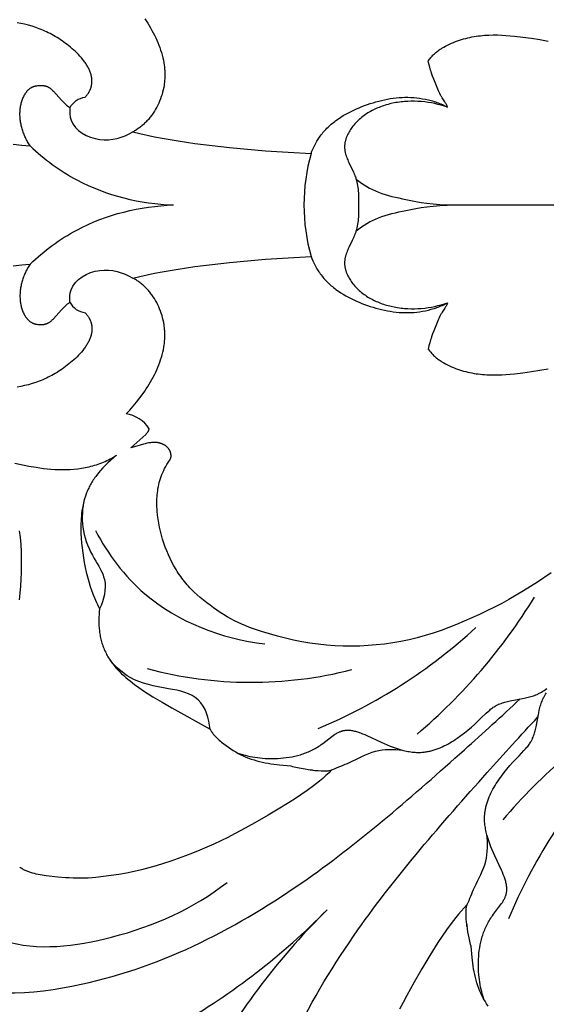
# Model space of a CAD drawing. Units: millimetres. Extents: x -650 to 691, y -775 to 851.
# Drawn here: x -59 to -11, y 427 to 516 of the extents above; entities that cross this region are included whole.
import ezdxf

# ---------------------------------------------------------------- set-up
doc = ezdxf.new("R2010")
doc.units = ezdxf.units.MM
doc.header["$MEASUREMENT"] = 0
doc.layers.add('Кривые$DWG', color=7, linetype='Continuous')
doc.styles.add('Arial', font='arial.ttf')
doc.dimstyles.new('Default', dxfattribs={"dimscale": 20, "dimtxt": 1, "dimasz": 1, "dimexe": 0.5, "dimexo": 0.5, "dimgap": 0.25, "dimtad": 1, "dimtoh": 1, "dimdec": 0, "dimzin": 1, "dimdsep": 46, "dimtxsty": 'Arial', "dimcen": 0.5, "dimadec": 0, "dimazin": 0, "dimtfac": 1, "dimtdec": 4, "dimtix": 1, "dimtmove": 1, "dimatfit": 3, "dimfxl": 1, "dimtolj": 1, "dimtzin": 1, "dimarcsym": 0})

# ---------------------------------------------------------------- blocks, each defined once
blk = doc.blocks.new('*D5')
at = {"layer": 'Defpoints', "color": 0, "transparency": 16777216}
for p in [(235.098, 750.43), (-169.902, 499.372), (235.098, 499.372)]:
    blk.add_point(p, dxfattribs=at)
at = {"layer": 'Кривые$DWG', "color": 0, "lineweight": -2, "transparency": 16777216}
for p, q in [((-169.902, 509.372), (-169.902, 760.43)), ((235.098, 509.372), (235.098, 760.43)), ((-149.902, 750.43), (215.098, 750.43))]:
    blk.add_line(p, q, dxfattribs=at)
at = {"layer": 'Кривые$DWG', "color": 0, "transparency": 16777216}
for points in [[(-149.902, 753.763), (-149.902, 747.097), (-169.902, 750.43)], [(215.098, 747.097), (215.098, 753.763), (235.098, 750.43)]]:
    blk.add_solid(points, dxfattribs=at)
at = {"layer": 'Кривые$DWG', "color": 0, "transparency": 16777216, "insert": (32.598, 765.64), "char_height": 20, "attachment_point": 5, "style": 'Arial'}
blk.add_mtext('\\A1;405', dxfattribs=at)
blk = doc.blocks.new('*D6')
at = {"layer": 'Defpoints', "color": 0, "transparency": 16777216}
for p in [(32.598, 701.872), (-207.492, 296.872), (32.598, 296.872)]:
    blk.add_point(p, dxfattribs=at)
at = {"layer": 'Кривые$DWG', "color": 0, "lineweight": -2, "transparency": 16777216}
for p, q in [((22.598, 701.872), (-217.492, 701.872)), ((-207.492, 681.872), (-207.492, 316.872)), ((22.598, 296.872), (-217.492, 296.872))]:
    blk.add_line(p, q, dxfattribs=at)
at = {"layer": 'Кривые$DWG', "color": 0, "transparency": 16777216}
for points in [[(-204.158, 681.872), (-210.825, 681.872), (-207.492, 701.872)], [(-210.825, 316.872), (-204.158, 316.872), (-207.492, 296.872)]]:
    blk.add_solid(points, dxfattribs=at)
at = {"layer": 'Кривые$DWG', "color": 0, "transparency": 16777216, "insert": (-222.702, 499.372), "char_height": 20, "attachment_point": 5, "rotation": 90, "style": 'Arial'}
blk.add_mtext('\\A1;405', dxfattribs=at)

msp = doc.modelspace()

# ---------------------------------------------------------------- linework, layer by layer
at = {"layer": 'Кривые$DWG'}
msp.add_line((-19.472, 499.372), (2.513, 499.372), dxfattribs=at)
for points in [[(-59.39, 504.853), (-58.628, 504.767), (-58.246, 504.733), (-57.863, 504.707), (-57.923, 504.798), (-57.982, 504.89), (-58.038, 504.983), (-58.093, 505.077), (-58.146, 505.172), (-58.196, 505.267), (-58.245, 505.363), (-58.292, 505.46), (-58.337, 505.557), (-58.38, 505.655), (-58.42, 505.754), (-58.459, 505.853), (-58.496, 505.952), (-58.53, 506.052), (-58.562, 506.153), (-58.593, 506.254), (-58.621, 506.355), (-58.647, 506.456), (-58.671, 506.558), (-58.692, 506.659), (-58.712, 506.761), (-58.729, 506.863), (-58.744, 506.966), (-58.756, 507.068), (-58.767, 507.17), (-58.775, 507.272), (-58.781, 507.374), (-58.784, 507.476), (-58.785, 507.578), (-58.784, 507.679), (-58.78, 507.78), (-58.774, 507.881), (-58.766, 507.982), (-58.755, 508.082), (-58.742, 508.182), (-58.726, 508.28), (-58.708, 508.378), (-58.688, 508.475), (-58.665, 508.57), (-58.64, 508.664), (-58.612, 508.757), (-58.582, 508.848), (-58.55, 508.937), (-58.515, 509.024), (-58.478, 509.109), (-58.439, 509.192), (-58.418, 509.233), (-58.397, 509.273), (-58.376, 509.312), (-58.353, 509.35), (-58.33, 509.388), (-58.307, 509.426), (-58.283, 509.462), (-58.258, 509.498), (-58.233, 509.533), (-58.207, 509.567), (-58.181, 509.601), (-58.154, 509.633), (-58.126, 509.665), (-58.098, 509.696), (-58.069, 509.726), (-58.04, 509.756), (-58.01, 509.784), (-57.979, 509.812), (-57.948, 509.838), (-57.917, 509.864), (-57.885, 509.888), (-57.852, 509.912), (-57.818, 509.935), (-57.784, 509.956), (-57.75, 509.977), (-57.715, 509.996), (-57.679, 510.015), (-57.643, 510.032), (-57.606, 510.048), (-57.569, 510.063), (-57.531, 510.077), (-57.492, 510.09), (-57.453, 510.102), (-57.414, 510.112), (-57.373, 510.121), (-57.333, 510.129), (-57.252, 510.142), (-57.174, 510.153), (-57.099, 510.161), (-57.027, 510.166), (-56.957, 510.17), (-56.89, 510.171), (-56.857, 510.17), (-56.825, 510.169), (-56.793, 510.168), (-56.762, 510.166), (-56.732, 510.163), (-56.702, 510.16), (-56.672, 510.157), (-56.643, 510.152), (-56.615, 510.148), (-56.587, 510.142), (-56.559, 510.137), (-56.532, 510.131), (-56.506, 510.124), (-56.479, 510.117), (-56.454, 510.109), (-56.428, 510.101), (-56.403, 510.093), (-56.379, 510.084), (-56.355, 510.074), (-56.331, 510.064), (-56.307, 510.054), (-56.284, 510.043), (-56.261, 510.032), (-56.239, 510.021), (-56.217, 510.009), (-56.195, 509.996), (-56.173, 509.984), (-56.151, 509.971), (-56.109, 509.943), (-56.068, 509.914), (-56.028, 509.884), (-55.988, 509.853), (-55.949, 509.82), (-55.91, 509.786), (-55.872, 509.751), (-55.834, 509.715), (-55.758, 509.639), (-55.039, 508.846), (-54.862, 508.662), (-54.77, 508.571), (-54.676, 508.483), (-54.579, 508.396), (-54.48, 508.312), (-54.378, 508.23), (-54.326, 508.191), (-54.274, 508.153, -0.254219), (-52.895, 509.097), (-52.828, 509.174), (-52.796, 509.212), (-52.766, 509.25), (-52.736, 509.288), (-52.707, 509.327), (-52.679, 509.365), (-52.653, 509.404), (-52.627, 509.443), (-52.602, 509.482), (-52.579, 509.52), (-52.556, 509.559), (-52.534, 509.598), (-52.514, 509.637), (-52.494, 509.676), (-52.475, 509.716), (-52.457, 509.755), (-52.441, 509.794), (-52.425, 509.833), (-52.409, 509.873), (-52.395, 509.912), (-52.382, 509.952), (-52.37, 509.991), (-52.358, 510.031), (-52.348, 510.07), (-52.338, 510.11), (-52.329, 510.149), (-52.322, 510.189), (-52.314, 510.229), (-52.308, 510.268), (-52.303, 510.308), (-52.298, 510.348), (-52.295, 510.388), (-52.292, 510.427), (-52.289, 510.467), (-52.288, 510.507), (-52.288, 510.547), (-52.288, 510.586), (-52.289, 510.626), (-52.291, 510.666), (-52.293, 510.706), (-52.297, 510.745), (-52.301, 510.785), (-52.305, 510.825), (-52.311, 510.865), (-52.317, 510.904), (-52.332, 510.984), (-52.349, 511.063), (-52.369, 511.142), (-52.392, 511.221), (-52.417, 511.3), (-52.445, 511.378), (-52.475, 511.456), (-52.508, 511.535), (-52.543, 511.612), (-52.58, 511.69), (-52.619, 511.767), (-52.661, 511.844), (-52.705, 511.921), (-52.75, 511.997), (-52.798, 512.073), (-52.847, 512.149), (-52.899, 512.224), (-52.952, 512.299), (-53.006, 512.373), (-53.121, 512.52), (-53.241, 512.665), (-53.367, 512.808), (-53.498, 512.948), (-53.633, 513.086), (-53.772, 513.221), (-53.915, 513.354), (-54.061, 513.483), (-54.209, 513.609), (-54.359, 513.731), (-54.51, 513.85), (-54.662, 513.966), (-54.816, 514.078), (-54.97, 514.186), (-55.124, 514.29), (-55.28, 514.391), (-55.437, 514.489), (-55.594, 514.583), (-55.752, 514.673), (-55.911, 514.761), (-56.07, 514.845), (-56.23, 514.925), (-56.391, 515.002), (-56.552, 515.076), (-56.715, 515.147), (-56.877, 515.215), (-57.04, 515.279), (-57.204, 515.341), (-57.368, 515.399), (-57.698, 515.507), (-58.03, 515.603), (-58.364, 515.687), (-58.698, 515.761), (-59.035, 515.823)], [(-10.813, 466.152), (-12.062, 465.319), (-12.693, 464.914), (-13.33, 464.518), (-13.975, 464.134), (-14.626, 463.761), (-15.284, 463.401), (-15.949, 463.053), (-16.62, 462.717), (-17.297, 462.393), (-17.981, 462.081), (-18.669, 461.781), (-19.362, 461.493), (-20.06, 461.219), (-20.764, 460.961), (-21.474, 460.72), (-22.191, 460.499), (-22.915, 460.298), (-23.644, 460.119), (-24.379, 459.964), (-25.119, 459.832), (-25.862, 459.725), (-26.608, 459.642), (-27.357, 459.583), (-28.107, 459.548), (-28.857, 459.536), (-29.608, 459.547), (-30.359, 459.579), (-31.108, 459.632), (-31.856, 459.707), (-32.6, 459.806), (-32.971, 459.866), (-33.34, 459.932), (-34.074, 460.084), (-34.804, 460.258), (-35.53, 460.451), (-36.253, 460.656), (-36.975, 460.871), (-37.69, 461.105), (-38.044, 461.231), (-38.394, 461.365), (-38.74, 461.508), (-39.081, 461.662), (-39.416, 461.827), (-39.747, 462.003), (-40.072, 462.189), (-40.392, 462.383), (-40.708, 462.586), (-41.018, 462.795), (-41.324, 463.011), (-41.625, 463.232), (-41.922, 463.457), (-42.213, 463.688), (-42.499, 463.925), (-42.778, 464.169), (-43.05, 464.42), (-43.313, 464.68), (-43.442, 464.814), (-43.568, 464.95), (-43.692, 465.088), (-43.813, 465.229), (-43.932, 465.373), (-44.048, 465.52), (-44.162, 465.669), (-44.272, 465.82), (-44.381, 465.974), (-44.486, 466.13), (-44.589, 466.288), (-44.689, 466.448), (-44.881, 466.774), (-45.061, 467.106), (-45.23, 467.444), (-45.388, 467.787), (-45.534, 468.133), (-45.668, 468.483), (-45.791, 468.837), (-45.903, 469.193), (-46.004, 469.552), (-46.095, 469.912), (-46.175, 470.275), (-46.245, 470.639), (-46.306, 471.005), (-46.355, 471.371), (-46.392, 471.738), (-46.406, 471.922), (-46.416, 472.105), (-46.422, 472.289), (-46.425, 472.473), (-46.424, 472.656), (-46.418, 472.84), (-46.408, 473.023), (-46.394, 473.206), (-46.375, 473.389), (-46.351, 473.572), (-46.322, 473.754), (-46.289, 473.937), (-46.249, 474.119), (-46.205, 474.301), (-46.155, 474.483), (-46.098, 474.665), (-46.036, 474.847), (-45.967, 475.029), (-45.892, 475.211), (-45.81, 475.394), (-45.722, 475.577), (-45.626, 475.76), (-45.523, 475.944), (-45.413, 476.128), (-45.295, 476.313), (-45.169, 476.498), (-45.162, 476.531), (-45.156, 476.563), (-45.151, 476.595), (-45.147, 476.628), (-45.145, 476.659), (-45.143, 476.691), (-45.142, 476.723), (-45.142, 476.754), (-45.144, 476.785), (-45.146, 476.816), (-45.149, 476.847), (-45.153, 476.878), (-45.158, 476.908), (-45.164, 476.938), (-45.171, 476.968), (-45.179, 476.998), (-45.187, 477.027), (-45.197, 477.056), (-45.207, 477.085), (-45.218, 477.113), (-45.23, 477.141), (-45.243, 477.169), (-45.257, 477.196), (-45.271, 477.223), (-45.286, 477.25), (-45.302, 477.276), (-45.319, 477.302), (-45.337, 477.328), (-45.355, 477.353), (-45.374, 477.378), (-45.393, 477.402), (-45.414, 477.426), (-45.435, 477.45), (-45.457, 477.473), (-45.479, 477.495), (-45.502, 477.517), (-45.526, 477.539), (-45.55, 477.56), (-45.575, 477.581), (-45.601, 477.601), (-45.627, 477.621), (-45.654, 477.64), (-45.681, 477.659), (-45.709, 477.677), (-45.737, 477.694), (-45.766, 477.711), (-45.796, 477.728), (-45.826, 477.743), (-45.856, 477.759), (-45.887, 477.773), (-45.919, 477.787), (-45.951, 477.801), (-45.983, 477.814), (-46.016, 477.826), (-46.049, 477.837), (-46.083, 477.848), (-46.117, 477.858), (-46.151, 477.868), (-46.186, 477.876), (-46.221, 477.884), (-46.257, 477.892), (-46.293, 477.898), (-46.329, 477.904), (-46.366, 477.91), (-46.402, 477.914), (-46.44, 477.918), (-46.477, 477.921), (-46.515, 477.923), (-46.553, 477.925), (-46.591, 477.926), (-46.668, 477.926), (-46.746, 477.923), (-46.825, 477.918), (-46.904, 477.912), (-46.984, 477.903), (-47.064, 477.892), (-47.144, 477.88), (-47.306, 477.85), (-47.467, 477.815), (-47.627, 477.776), (-47.94, 477.691), (-48.647, 477.484), (-48.768, 477.452), (-47.431, 478.658), (-47.393, 478.694), (-47.355, 478.731), (-47.337, 478.749), (-47.319, 478.768), (-47.302, 478.788), (-47.286, 478.807), (-47.269, 478.827), (-47.254, 478.847), (-47.239, 478.867), (-47.225, 478.888), (-47.211, 478.909), (-47.205, 478.92), (-47.199, 478.93), (-47.193, 478.941), (-47.187, 478.952), (-47.181, 478.963), (-47.176, 478.975), (-47.171, 478.986), (-47.166, 478.997), (-47.161, 479.009), (-47.157, 479.021), (-47.153, 479.032), (-47.149, 479.044), (-47.145, 479.056), (-47.142, 479.068), (-47.139, 479.081), (-47.136, 479.093), (-47.134, 479.106), (-47.131, 479.118), (-47.129, 479.131), (-47.128, 479.144), (-47.126, 479.157), (-47.125, 479.17, 0.221499), (-49.202, 480.51), (-48.88, 480.844), (-48.562, 481.197), (-48.251, 481.566), (-47.949, 481.95), (-47.658, 482.348), (-47.517, 482.552), (-47.379, 482.758), (-47.245, 482.967), (-47.115, 483.179), (-46.989, 483.392), (-46.867, 483.608), (-46.75, 483.826), (-46.638, 484.046), (-46.531, 484.268), (-46.429, 484.49), (-46.333, 484.715), (-46.243, 484.94), (-46.158, 485.166), (-46.081, 485.392), (-46.009, 485.62), (-45.944, 485.847), (-45.887, 486.075), (-45.837, 486.303), (-45.794, 486.531), (-45.759, 486.758), (-45.744, 486.871), (-45.732, 486.985), (-45.721, 487.098), (-45.713, 487.211), (-45.707, 487.323), (-45.702, 487.436), (-45.7, 487.548), (-45.7, 487.66), (-45.702, 487.771), (-45.706, 487.883), (-45.712, 487.993), (-45.72, 488.104), (-45.73, 488.214), (-45.742, 488.323), (-45.756, 488.432), (-45.771, 488.54), (-45.808, 488.755), (-45.852, 488.968), (-45.903, 489.178), (-45.96, 489.385), (-46.025, 489.589), (-46.096, 489.79), (-46.173, 489.987), (-46.256, 490.181), (-46.346, 490.37), (-46.441, 490.555), (-46.541, 490.736), (-46.647, 490.913), (-46.759, 491.084), (-46.875, 491.25), (-46.935, 491.331), (-46.996, 491.411), (-47.059, 491.49), (-47.122, 491.567), (-47.187, 491.642), (-47.252, 491.716), (-47.319, 491.789), (-47.387, 491.86), (-47.456, 491.93), (-47.526, 491.998), (-47.597, 492.064), (-47.669, 492.129), (-47.741, 492.192), (-47.815, 492.254), (-47.89, 492.313), (-47.965, 492.371), (-48.041, 492.428), (-48.119, 492.482), (-48.197, 492.535), (-48.275, 492.586), (-48.355, 492.634), (-48.435, 492.682), (-48.516, 492.727), (-48.598, 492.77), (-47.966, 492.922), (-47.311, 493.068), (-46.635, 493.207), (-45.94, 493.34), (-44.498, 493.587), (-42.995, 493.809), (-41.444, 494.008), (-39.856, 494.184), (-38.244, 494.338), (-36.619, 494.47), (-34.558, 494.609), (-32.496, 494.719), (-32.419, 494.528), (-32.338, 494.339), (-32.252, 494.152), (-32.162, 493.968), (-32.066, 493.786), (-31.964, 493.608), (-31.857, 493.434), (-31.801, 493.348), (-31.744, 493.264), (-31.667, 493.155), (-31.588, 493.049), (-31.506, 492.944), (-31.422, 492.841), (-31.335, 492.74), (-31.246, 492.641), (-31.155, 492.544), (-31.062, 492.448), (-30.967, 492.355), (-30.87, 492.263), (-30.771, 492.173), (-30.67, 492.085), (-30.568, 491.999), (-30.464, 491.914), (-30.359, 491.832), (-30.252, 491.751), (-30.035, 491.596), (-29.814, 491.448), (-29.587, 491.307), (-29.357, 491.173), (-29.123, 491.045), (-28.886, 490.923), (-28.646, 490.807), (-28.403, 490.696), (-28.158, 490.59), (-27.911, 490.49), (-27.662, 490.394), (-27.411, 490.304), (-27.158, 490.219), (-26.904, 490.139), (-26.647, 490.063), (-26.39, 489.993), (-26.13, 489.928), (-25.87, 489.869), (-25.608, 489.816), (-25.345, 489.769), (-25.082, 489.729), (-24.817, 489.696), (-24.552, 489.671), (-24.287, 489.655), (-24.021, 489.648), (-23.755, 489.649), (-23.489, 489.658), (-23.224, 489.676), (-22.959, 489.702), (-22.694, 489.736), (-22.431, 489.778), (-22.169, 489.827), (-21.908, 489.884), (-21.649, 489.949), (-21.52, 489.984), (-21.393, 490.022), (-21.265, 490.063), (-21.139, 490.106), (-21.014, 490.151), (-20.89, 490.199), (-20.767, 490.25), (-20.645, 490.304), (-20.524, 490.361), (-20.405, 490.421), (-20.287, 490.484), (-20.171, 490.55), (-20.182, 490.517), (-20.194, 490.484), (-20.206, 490.451), (-20.22, 490.419), (-20.234, 490.387), (-20.248, 490.355), (-20.279, 490.292), (-20.312, 490.23), (-20.347, 490.169), (-20.383, 490.108), (-20.421, 490.048), (-20.656, 489.689), (-20.731, 489.568), (-20.766, 489.506), (-20.801, 489.443), (-20.866, 489.317), (-20.927, 489.188), (-20.986, 489.058), (-21.418, 487.999), (-21.521, 487.734), (-21.618, 487.465), (-21.663, 487.33), (-21.705, 487.194), (-21.784, 486.92), (-21.854, 486.643), (-21.918, 486.365), (-21.864, 486.288), (-21.808, 486.213), (-21.75, 486.139), (-21.69, 486.067), (-21.629, 485.997), (-21.565, 485.928), (-21.5, 485.86), (-21.433, 485.794), (-21.365, 485.73), (-21.295, 485.667), (-21.223, 485.606), (-21.15, 485.545), (-21.075, 485.487), (-20.999, 485.429), (-20.922, 485.374), (-20.844, 485.319), (-20.764, 485.266), (-20.683, 485.214), (-20.518, 485.114), (-20.35, 485.02), (-20.177, 484.93), (-20.002, 484.845), (-19.824, 484.765), (-19.645, 484.69), (-19.463, 484.619), (-19.28, 484.552), (-19.096, 484.49), (-18.911, 484.432), (-18.725, 484.378), (-18.538, 484.328), (-18.351, 484.282), (-18.162, 484.24), (-17.973, 484.202), (-17.783, 484.167), (-17.592, 484.137), (-17.401, 484.11), (-17.21, 484.087), (-17.018, 484.067), (-16.826, 484.051), (-16.634, 484.038), (-16.441, 484.029), (-16.056, 484.02), (-15.671, 484.023), (-15.286, 484.037), (-14.901, 484.06), (-14.132, 484.128), (-13.364, 484.219), (-12.598, 484.323), (-11.835, 484.442), (-11.076, 484.579)], [(-59.39, 493.891), (-58.628, 493.977), (-58.246, 494.011), (-57.863, 494.037), (-57.923, 493.946), (-57.982, 493.854), (-58.038, 493.761), (-58.093, 493.667), (-58.146, 493.573), (-58.196, 493.477), (-58.245, 493.381), (-58.292, 493.285), (-58.337, 493.187), (-58.38, 493.089), (-58.42, 492.991), (-58.459, 492.892), (-58.496, 492.792), (-58.53, 492.692), (-58.562, 492.592), (-58.593, 492.491), (-58.621, 492.39), (-58.647, 492.288), (-58.671, 492.187), (-58.692, 492.085), (-58.712, 491.983), (-58.729, 491.881), (-58.744, 491.779), (-58.756, 491.677), (-58.767, 491.574), (-58.775, 491.472), (-58.781, 491.37), (-58.784, 491.268), (-58.785, 491.167), (-58.784, 491.065), (-58.78, 490.964), (-58.774, 490.863), (-58.766, 490.762), (-58.755, 490.662), (-58.742, 490.563), (-58.726, 490.464), (-58.708, 490.366), (-58.688, 490.27), (-58.665, 490.174), (-58.64, 490.08), (-58.612, 489.987), (-58.582, 489.896), (-58.55, 489.807), (-58.515, 489.72), (-58.478, 489.635), (-58.439, 489.552), (-58.418, 489.512), (-58.397, 489.472), (-58.376, 489.433), (-58.353, 489.394), (-58.33, 489.356), (-58.307, 489.319), (-58.283, 489.282), (-58.258, 489.247), (-58.233, 489.212), (-58.207, 489.177), (-58.181, 489.144), (-58.154, 489.111), (-58.126, 489.079), (-58.098, 489.048), (-58.069, 489.018), (-58.04, 488.989), (-58.01, 488.96), (-57.979, 488.933), (-57.948, 488.906), (-57.917, 488.881), (-57.885, 488.856), (-57.852, 488.832), (-57.818, 488.81), (-57.784, 488.788), (-57.75, 488.768), (-57.715, 488.748), (-57.679, 488.73), (-57.643, 488.712), (-57.606, 488.696), (-57.569, 488.681), (-57.531, 488.667), (-57.492, 488.654), (-57.453, 488.643), (-57.414, 488.633), (-57.373, 488.623), (-57.333, 488.616), (-57.252, 488.602), (-57.174, 488.592), (-57.099, 488.584), (-57.027, 488.578), (-56.957, 488.575), (-56.89, 488.574), (-56.857, 488.574), (-56.825, 488.575), (-56.793, 488.576), (-56.762, 488.579), (-56.732, 488.581), (-56.702, 488.584), (-56.672, 488.588), (-56.643, 488.592), (-56.615, 488.597), (-56.587, 488.602), (-56.559, 488.608), (-56.532, 488.614), (-56.506, 488.62), (-56.479, 488.628), (-56.454, 488.635), (-56.428, 488.643), (-56.403, 488.652), (-56.379, 488.661), (-56.355, 488.67), (-56.331, 488.68), (-56.307, 488.69), (-56.284, 488.701), (-56.261, 488.712), (-56.239, 488.724), (-56.217, 488.736), (-56.195, 488.748), (-56.173, 488.761), (-56.151, 488.774), (-56.109, 488.801), (-56.068, 488.83), (-56.028, 488.86), (-55.988, 488.892), (-55.949, 488.924), (-55.91, 488.958), (-55.872, 488.993), (-55.834, 489.029), (-55.758, 489.105), (-55.039, 489.898), (-54.862, 490.082), (-54.77, 490.173), (-54.676, 490.262), (-54.579, 490.349), (-54.48, 490.433), (-54.378, 490.514), (-54.326, 490.553), (-54.274, 490.592, 0.254219), (-52.895, 489.647), (-52.828, 489.571), (-52.796, 489.533), (-52.766, 489.494), (-52.736, 489.456), (-52.707, 489.417), (-52.679, 489.379), (-52.653, 489.34), (-52.627, 489.302), (-52.602, 489.263), (-52.579, 489.224), (-52.556, 489.185), (-52.534, 489.146), (-52.514, 489.107), (-52.494, 489.068), (-52.475, 489.029), (-52.457, 488.99), (-52.441, 488.95), (-52.425, 488.911), (-52.409, 488.872), (-52.395, 488.832), (-52.382, 488.793), (-52.37, 488.753), (-52.358, 488.714), (-52.348, 488.674), (-52.338, 488.635), (-52.329, 488.595), (-52.322, 488.555), (-52.314, 488.516), (-52.308, 488.476), (-52.303, 488.436), (-52.298, 488.397), (-52.295, 488.357), (-52.292, 488.317), (-52.289, 488.277), (-52.288, 488.238), (-52.288, 488.198), (-52.288, 488.158), (-52.289, 488.118), (-52.291, 488.079), (-52.293, 488.039), (-52.297, 487.999), (-52.301, 487.959), (-52.305, 487.92), (-52.311, 487.88), (-52.317, 487.84), (-52.332, 487.761), (-52.349, 487.682), (-52.369, 487.603), (-52.392, 487.524), (-52.417, 487.445), (-52.445, 487.366), (-52.475, 487.288), (-52.508, 487.21), (-52.543, 487.132), (-52.58, 487.054), (-52.619, 486.977), (-52.661, 486.9), (-52.705, 486.823), (-52.75, 486.747), (-52.798, 486.671), (-52.847, 486.595), (-52.899, 486.52), (-52.952, 486.446), (-53.006, 486.371), (-53.121, 486.224), (-53.241, 486.079), (-53.367, 485.936), (-53.498, 485.796), (-53.633, 485.658), (-53.772, 485.523), (-53.915, 485.391), (-54.061, 485.262), (-54.209, 485.136), (-54.359, 485.013), (-54.51, 484.894), (-54.662, 484.779), (-54.816, 484.667), (-54.97, 484.559), (-55.124, 484.454), (-55.28, 484.353), (-55.437, 484.256), (-55.594, 484.162), (-55.752, 484.071), (-55.911, 483.984), (-56.07, 483.9), (-56.23, 483.819), (-56.391, 483.742), (-56.552, 483.668), (-56.715, 483.597), (-56.877, 483.53), (-57.04, 483.465), (-57.204, 483.404), (-57.368, 483.345), (-57.698, 483.238), (-58.03, 483.142), (-58.364, 483.057), (-58.698, 482.984), (-59.035, 482.921)]]:
    msp.add_lwpolyline(points, format="xyb", dxfattribs=at)
for points in [[(-47.517, 516.193), (-47.379, 515.986), (-47.245, 515.777), (-47.115, 515.566), (-46.989, 515.352), (-46.867, 515.136), (-46.75, 514.918), (-46.638, 514.698), (-46.531, 514.477), (-46.429, 514.254), (-46.333, 514.03), (-46.243, 513.805), (-46.158, 513.579), (-46.081, 513.352), (-46.009, 513.125), (-45.944, 512.897), (-45.887, 512.669), (-45.837, 512.441), (-45.794, 512.214), (-45.759, 511.986), (-45.744, 511.873), (-45.732, 511.76), (-45.721, 511.647), (-45.713, 511.534), (-45.707, 511.421), (-45.702, 511.309), (-45.7, 511.196), (-45.7, 511.085), (-45.702, 510.973), (-45.706, 510.862), (-45.712, 510.751), (-45.72, 510.641), (-45.73, 510.531), (-45.742, 510.421), (-45.756, 510.313), (-45.771, 510.204), (-45.808, 509.989), (-45.852, 509.776), (-45.903, 509.566), (-45.96, 509.359), (-46.025, 509.155), (-46.096, 508.954), (-46.173, 508.757), (-46.256, 508.564), (-46.346, 508.374), (-46.441, 508.189), (-46.541, 508.008), (-46.647, 507.832), (-46.759, 507.66), (-46.875, 507.494), (-46.935, 507.413), (-46.996, 507.333), (-47.059, 507.255), (-47.122, 507.178), (-47.187, 507.102), (-47.252, 507.028), (-47.319, 506.955), (-47.387, 506.884), (-47.456, 506.815), (-47.526, 506.747), (-47.597, 506.68), (-47.669, 506.615), (-47.741, 506.552), (-47.815, 506.491), (-47.89, 506.431), (-47.965, 506.373), (-48.041, 506.317), (-48.119, 506.262), (-48.197, 506.21), (-48.275, 506.159), (-48.355, 506.11), (-48.435, 506.063), (-48.516, 506.018), (-48.598, 505.975), (-47.966, 505.822), (-47.311, 505.677), (-46.635, 505.538), (-45.94, 505.405), (-44.498, 505.158), (-42.995, 504.935), (-41.444, 504.736), (-39.856, 504.56), (-38.244, 504.407), (-36.619, 504.274), (-34.558, 504.135), (-32.496, 504.025), (-32.419, 504.216), (-32.338, 504.406), (-32.252, 504.593), (-32.162, 504.777), (-32.066, 504.958), (-31.964, 505.136), (-31.857, 505.31), (-31.801, 505.396), (-31.744, 505.481), (-31.667, 505.589), (-31.588, 505.696), (-31.506, 505.8), (-31.422, 505.903), (-31.335, 506.004), (-31.246, 506.103), (-31.155, 506.201), (-31.062, 506.296), (-30.967, 506.39), (-30.87, 506.482), (-30.771, 506.572), (-30.67, 506.66), (-30.568, 506.746), (-30.464, 506.83), (-30.359, 506.913), (-30.252, 506.993), (-30.035, 507.148), (-29.814, 507.296), (-29.587, 507.437), (-29.357, 507.572), (-29.123, 507.7), (-28.886, 507.822), (-28.646, 507.938), (-28.403, 508.049), (-28.158, 508.154), (-27.911, 508.255), (-27.662, 508.35), (-27.411, 508.44), (-27.158, 508.526), (-26.904, 508.606), (-26.647, 508.681), (-26.39, 508.751), (-26.13, 508.816), (-25.87, 508.875), (-25.608, 508.929), (-25.345, 508.976), (-25.082, 509.016), (-24.817, 509.048), (-24.552, 509.073), (-24.287, 509.089), (-24.021, 509.097), (-23.755, 509.096), (-23.489, 509.086), (-23.224, 509.068), (-22.959, 509.042), (-22.694, 509.008), (-22.431, 508.966), (-22.169, 508.917), (-21.908, 508.86), (-21.649, 508.796), (-21.52, 508.76), (-21.393, 508.722), (-21.265, 508.682), (-21.139, 508.639), (-21.014, 508.593), (-20.89, 508.545), (-20.767, 508.494), (-20.645, 508.44), (-20.524, 508.383), (-20.405, 508.324), (-20.287, 508.261), (-20.171, 508.194), (-20.182, 508.228), (-20.194, 508.26), (-20.206, 508.293), (-20.22, 508.325), (-20.234, 508.358), (-20.248, 508.389), (-20.279, 508.452), (-20.312, 508.514), (-20.347, 508.575), (-20.383, 508.636), (-20.421, 508.696), (-20.656, 509.055), (-20.731, 509.177), (-20.766, 509.239), (-20.801, 509.301), (-20.866, 509.428), (-20.927, 509.556), (-20.986, 509.687), (-21.418, 510.745), (-21.521, 511.011), (-21.618, 511.279), (-21.663, 511.414), (-21.705, 511.55), (-21.784, 511.825), (-21.854, 512.101), (-21.918, 512.38), (-21.864, 512.456), (-21.808, 512.532), (-21.75, 512.605), (-21.69, 512.677), (-21.629, 512.748), (-21.565, 512.817), (-21.5, 512.884), (-21.433, 512.95), (-21.365, 513.014), (-21.295, 513.077), (-21.223, 513.139), (-21.15, 513.199), (-21.075, 513.258), (-20.999, 513.315), (-20.922, 513.371), (-20.844, 513.425), (-20.764, 513.478), (-20.683, 513.53), (-20.518, 513.63), (-20.35, 513.725), (-20.177, 513.814), (-20.002, 513.899), (-19.824, 513.979), (-19.645, 514.054), (-19.463, 514.125), (-19.28, 514.192), (-19.096, 514.254), (-18.911, 514.313), (-18.725, 514.367), (-18.538, 514.417), (-18.351, 514.463), (-18.162, 514.505), (-17.973, 514.543), (-17.783, 514.577), (-17.592, 514.608), (-17.401, 514.635), (-17.21, 514.658), (-17.018, 514.678), (-16.826, 514.694), (-16.634, 514.706), (-16.441, 514.716), (-16.056, 514.725), (-15.671, 514.722), (-15.286, 514.708), (-14.901, 514.685), (-14.132, 514.616), (-13.364, 514.525), (-12.598, 514.421), (-11.835, 514.303), (-11.076, 514.165)], [(-20.171, 508.194), (-20.457, 508.291), (-20.747, 508.378), (-21.04, 508.456), (-21.336, 508.526), (-21.635, 508.585), (-21.935, 508.635), (-22.238, 508.676), (-22.542, 508.707), (-22.847, 508.727), (-23.153, 508.738), (-23.459, 508.739), (-23.765, 508.729), (-24.07, 508.708), (-24.223, 508.694), (-24.375, 508.677), (-24.527, 508.658), (-24.679, 508.635), (-24.83, 508.61), (-24.981, 508.583), (-25.261, 508.523), (-25.4, 508.49), (-25.539, 508.454), (-25.677, 508.416), (-25.814, 508.375), (-25.95, 508.332), (-26.085, 508.286), (-26.219, 508.238), (-26.352, 508.187), (-26.483, 508.133), (-26.613, 508.077), (-26.742, 508.018), (-26.87, 507.957), (-26.995, 507.892), (-27.119, 507.825), (-27.242, 507.755), (-27.362, 507.683), (-27.481, 507.608), (-27.597, 507.529), (-27.712, 507.448), (-27.824, 507.365), (-27.934, 507.278), (-28.042, 507.188), (-28.147, 507.096), (-28.25, 507), (-28.35, 506.902), (-28.448, 506.801), (-28.542, 506.696), (-28.634, 506.589), (-28.723, 506.478), (-28.809, 506.365), (-28.878, 506.269), (-28.944, 506.172), (-29.007, 506.072), (-29.067, 505.971), (-29.125, 505.869), (-29.179, 505.764), (-29.229, 505.659), (-29.252, 505.605), (-29.275, 505.552), (-29.297, 505.498), (-29.317, 505.444), (-29.337, 505.389), (-29.355, 505.334), (-29.372, 505.279), (-29.388, 505.224), (-29.402, 505.169), (-29.415, 505.113), (-29.427, 505.058), (-29.438, 505.002), (-29.447, 504.946), (-29.455, 504.89), (-29.461, 504.833), (-29.466, 504.777), (-29.47, 504.72), (-29.471, 504.664), (-29.472, 504.6), (-29.47, 504.537), (-29.466, 504.473), (-29.461, 504.409), (-29.454, 504.346), (-29.445, 504.282), (-29.435, 504.219), (-29.423, 504.156), (-29.409, 504.093), (-29.395, 504.03), (-29.379, 503.968), (-29.362, 503.906), (-29.343, 503.844), (-29.324, 503.783), (-29.282, 503.661), (-29.239, 503.548), (-29.193, 503.436), (-29.145, 503.326), (-29.095, 503.216), (-28.776, 502.568), (-28.673, 502.35), (-28.624, 502.24), (-28.577, 502.128), (-28.533, 502.014), (-28.491, 501.899), (-28.466, 501.824), (-28.443, 501.748), (-28.421, 501.671), (-28.4, 501.594), (-28.362, 501.437), (-28.329, 501.279), (-28.3, 501.118), (-28.276, 500.957), (-28.256, 500.795), (-28.24, 500.632), (-28.227, 500.47), (-28.217, 500.308), (-28.207, 499.988), (-28.206, 499.675), (-28.212, 499.372), (-28.206, 499.07), (-28.207, 498.757), (-28.217, 498.436), (-28.227, 498.274), (-28.24, 498.112), (-28.256, 497.949), (-28.276, 497.787), (-28.3, 497.626), (-28.329, 497.466), (-28.362, 497.307), (-28.4, 497.15), (-28.421, 497.073), (-28.443, 496.996), (-28.466, 496.92), (-28.491, 496.845), (-28.533, 496.73), (-28.577, 496.617), (-28.624, 496.505), (-28.673, 496.394), (-28.776, 496.176), (-29.095, 495.528), (-29.145, 495.419), (-29.193, 495.308), (-29.239, 495.196), (-29.282, 495.083), (-29.324, 494.962), (-29.343, 494.9), (-29.362, 494.839), (-29.379, 494.776), (-29.395, 494.714), (-29.409, 494.651), (-29.423, 494.588), (-29.435, 494.525), (-29.445, 494.462), (-29.454, 494.399), (-29.461, 494.335), (-29.466, 494.271), (-29.47, 494.208), (-29.472, 494.144), (-29.471, 494.081), (-29.47, 494.024), (-29.466, 493.968), (-29.461, 493.911), (-29.455, 493.855), (-29.447, 493.799), (-29.438, 493.743), (-29.427, 493.687), (-29.415, 493.631), (-29.402, 493.575), (-29.388, 493.52), (-29.372, 493.465), (-29.355, 493.41), (-29.337, 493.355), (-29.317, 493.301), (-29.297, 493.247), (-29.275, 493.193), (-29.252, 493.139), (-29.229, 493.086), (-29.179, 492.98), (-29.125, 492.876), (-29.067, 492.773), (-29.007, 492.672), (-28.944, 492.573), (-28.878, 492.475), (-28.809, 492.379), (-28.723, 492.266), (-28.634, 492.155), (-28.542, 492.048), (-28.448, 491.944), (-28.35, 491.842), (-28.25, 491.744), (-28.147, 491.649), (-28.042, 491.556), (-27.934, 491.466), (-27.824, 491.38), (-27.712, 491.296), (-27.597, 491.215), (-27.481, 491.137), (-27.362, 491.062), (-27.242, 490.989), (-27.119, 490.919), (-26.995, 490.852), (-26.87, 490.788), (-26.742, 490.726), (-26.613, 490.667), (-26.483, 490.611), (-26.352, 490.557), (-26.219, 490.506), (-26.085, 490.458), (-25.95, 490.412), (-25.814, 490.369), (-25.677, 490.328), (-25.539, 490.29), (-25.4, 490.254), (-25.261, 490.221), (-24.981, 490.162), (-24.83, 490.134), (-24.679, 490.109), (-24.527, 490.087), (-24.375, 490.067), (-24.223, 490.05), (-24.07, 490.036), (-23.765, 490.016), (-23.459, 490.006), (-23.153, 490.006), (-22.847, 490.017), (-22.542, 490.038), (-22.238, 490.068), (-21.935, 490.109), (-21.635, 490.159), (-21.336, 490.219), (-21.04, 490.288), (-20.747, 490.366), (-20.457, 490.454), (-20.171, 490.55)], [(-59.257, 476.046), (-57.98, 475.798), (-57.327, 475.685), (-56.663, 475.589), (-56.328, 475.551), (-55.99, 475.519), (-55.65, 475.495), (-55.308, 475.48), (-54.963, 475.474), (-54.616, 475.479), (-54.269, 475.494), (-53.922, 475.52), (-53.576, 475.557), (-53.232, 475.606), (-53.06, 475.634), (-52.89, 475.666), (-52.72, 475.7), (-52.551, 475.738), (-52.384, 475.778), (-52.217, 475.822), (-52.052, 475.869), (-51.888, 475.919), (-51.726, 475.972), (-51.565, 476.029), (-51.406, 476.089), (-51.249, 476.152), (-51.093, 476.219), (-50.94, 476.289), (-50.789, 476.362), (-50.64, 476.439), (-50.493, 476.52), (-50.349, 476.604), (-50.207, 476.692), (-50.068, 476.783), (-50.35, 476.544), (-50.614, 476.309), (-50.86, 476.078), (-51.09, 475.851), (-51.305, 475.628), (-51.504, 475.408), (-51.688, 475.19), (-51.859, 474.975), (-51.939, 474.868), (-52.017, 474.761), (-52.091, 474.655), (-52.162, 474.549), (-52.23, 474.443), (-52.295, 474.338), (-52.357, 474.232), (-52.416, 474.127), (-52.473, 474.022), (-52.528, 473.916), (-52.58, 473.811), (-52.629, 473.705), (-52.676, 473.599), (-52.721, 473.493), (-52.764, 473.386), (-52.805, 473.279), (-52.881, 473.064), (-52.949, 472.848), (-53.01, 472.629), (-53.063, 472.41), (-53.111, 472.189), (-53.151, 471.968), (-53.186, 471.746), (-53.215, 471.522), (-53.239, 471.299), (-53.257, 471.075), (-53.27, 470.85), (-53.279, 470.626), (-53.284, 470.401), (-53.285, 470.177), (-53.276, 469.729), (-53.254, 469.283), (-53.221, 468.84), (-53.176, 468.399), (-53.121, 467.959), (-53.054, 467.522), (-52.977, 467.087), (-52.89, 466.653), (-52.794, 466.22), (-52.687, 465.79), (-52.571, 465.361), (-52.442, 464.936), (-52.301, 464.515), (-52.147, 464.1), (-52.064, 463.895), (-51.978, 463.691), (-51.888, 463.489), (-51.793, 463.289), (-51.695, 463.091), (-51.592, 462.895), (-51.622, 462.65), (-51.644, 462.403), (-51.658, 462.155), (-51.665, 461.905), (-51.663, 461.655), (-51.654, 461.405), (-51.636, 461.155), (-51.609, 460.907), (-51.593, 460.783), (-51.574, 460.659), (-51.553, 460.536), (-51.53, 460.414), (-51.505, 460.292), (-51.477, 460.171), (-51.447, 460.051), (-51.415, 459.931), (-51.38, 459.812), (-51.343, 459.694), (-51.304, 459.577), (-51.262, 459.462), (-51.218, 459.347), (-51.172, 459.233), (-51.123, 459.121), (-51.071, 459.01), (-51.017, 458.9), (-50.961, 458.792), (-50.902, 458.684), (-50.841, 458.579), (-50.778, 458.474), (-50.713, 458.371), (-50.645, 458.269), (-50.575, 458.168), (-50.504, 458.069), (-50.43, 457.97), (-50.278, 457.777), (-50.118, 457.589), (-49.952, 457.405), (-49.78, 457.225), (-49.603, 457.05), (-49.421, 456.879), (-49.234, 456.712), (-49.043, 456.549), (-48.849, 456.39), (-48.453, 456.082), (-48.049, 455.788), (-47.639, 455.506), (-47.222, 455.235), (-46.801, 454.972), (-45.947, 454.466), (-45.085, 453.974), (-41.619, 452.029), (-41.586, 451.973), (-41.551, 451.917), (-41.516, 451.863), (-41.479, 451.809), (-41.442, 451.756), (-41.404, 451.704), (-41.325, 451.601), (-41.242, 451.502), (-41.157, 451.405), (-41.068, 451.31), (-40.977, 451.219), (-40.884, 451.129), (-40.788, 451.041), (-40.69, 450.956), (-40.591, 450.872), (-40.386, 450.71), (-40.177, 450.554), (-39.965, 450.403), (-39.749, 450.257), (-39.53, 450.118), (-39.307, 449.984), (-39.08, 449.857), (-38.851, 449.738), (-38.617, 449.626), (-38.38, 449.521), (-38.14, 449.425), (-37.896, 449.337), (-37.649, 449.257), (-37.4, 449.184), (-37.148, 449.118), (-36.895, 449.058), (-36.64, 449.005), (-36.385, 448.958), (-36.128, 448.916), (-35.871, 448.879), (-35.356, 448.817), (-34.321, 448.718), (-34.186, 448.681), (-34.013, 448.638), (-33.574, 448.543), (-33.045, 448.445), (-32.758, 448.399), (-32.463, 448.357), (-32.165, 448.322), (-31.871, 448.294), (-31.587, 448.276), (-31.452, 448.271), (-31.322, 448.269), (-31.198, 448.27), (-31.081, 448.274), (-31.026, 448.278), (-30.972, 448.283), (-30.921, 448.288), (-30.872, 448.295), (-30.826, 448.302), (-30.782, 448.311), (-30.761, 448.316), (-30.741, 448.321), (-30.722, 448.326), (-30.703, 448.331), (-30.685, 448.337), (-30.667, 448.343), (-30.651, 448.35), (-30.635, 448.356), (-30.627, 448.36), (-30.62, 448.363), (-30.612, 448.367), (-30.605, 448.37), (-30.598, 448.374), (-30.592, 448.378), (-30.585, 448.382), (-30.579, 448.386), (-30.872, 448.107), (-31.16, 447.844), (-31.444, 447.595), (-31.725, 447.359), (-32.005, 447.133), (-32.285, 446.916), (-32.846, 446.503), (-33.417, 446.107), (-33.997, 445.725), (-35.177, 444.99), (-36.372, 444.281), (-37.578, 443.589), (-38.793, 442.914), (-39.405, 442.587), (-40.024, 442.27), (-40.648, 441.964), (-41.278, 441.671), (-41.913, 441.389), (-42.553, 441.118), (-43.197, 440.858), (-43.845, 440.607), (-44.497, 440.367), (-45.152, 440.136), (-45.811, 439.915), (-46.475, 439.707), (-47.142, 439.513), (-47.813, 439.337), (-48.489, 439.182), (-49.169, 439.044), (-49.854, 438.924), (-50.542, 438.818), (-51.233, 438.725), (-51.926, 438.651), (-52.273, 438.622), (-52.619, 438.6), (-52.965, 438.585), (-53.31, 438.578), (-53.654, 438.579), (-53.997, 438.588), (-54.34, 438.603), (-54.684, 438.626), (-55.377, 438.687), (-56.434, 438.811), (-56.789, 438.862), (-56.966, 438.892), (-57.141, 438.925), (-57.316, 438.961), (-57.488, 439.001), (-57.657, 439.046), (-57.824, 439.096), (-57.906, 439.123), (-57.988, 439.151), (-58.068, 439.181), (-58.148, 439.212), (-58.226, 439.245), (-58.304, 439.28), (-58.38, 439.316), (-58.455, 439.354), (-58.529, 439.394), (-58.602, 439.436), (-58.673, 439.48), (-58.743, 439.526), (-58.812, 439.573)], [(-58.827, 463.704), (-58.759, 464.324), (-58.709, 464.947), (-58.673, 465.573), (-58.651, 466.2), (-58.64, 466.829), (-58.643, 467.458), (-58.659, 468.086), (-58.693, 468.712), (-58.744, 469.334), (-58.816, 469.95)], [(-39.12, 449.879), (-38.903, 449.81), (-38.685, 449.746), (-38.464, 449.687), (-38.242, 449.634), (-38.019, 449.586), (-37.794, 449.543), (-37.568, 449.505), (-37.342, 449.472), (-37.114, 449.445), (-36.886, 449.423), (-36.657, 449.406), (-36.428, 449.394), (-36.198, 449.387), (-35.969, 449.386), (-35.739, 449.389), (-35.51, 449.398), (-35.25, 449.415), (-34.991, 449.438), (-34.733, 449.468), (-34.476, 449.506), (-34.221, 449.552), (-33.967, 449.605), (-33.715, 449.667), (-33.465, 449.738), (-33.341, 449.777), (-33.218, 449.818), (-33.095, 449.861), (-32.973, 449.906), (-32.852, 449.954), (-32.731, 450.005), (-32.611, 450.057), (-32.492, 450.113), (-32.374, 450.171), (-32.257, 450.231), (-32.141, 450.294), (-32.025, 450.359), (-31.911, 450.428), (-31.798, 450.498), (-31.685, 450.572), (-31.574, 450.648), (-31.451, 450.737), (-30.609, 451.384), (-30.49, 451.469), (-30.37, 451.551), (-30.31, 451.589), (-30.249, 451.627), (-30.189, 451.662), (-30.128, 451.697), (-30.067, 451.729), (-30.005, 451.76), (-29.943, 451.788), (-29.881, 451.815), (-29.819, 451.839), (-29.788, 451.851), (-29.756, 451.862), (-29.725, 451.872), (-29.693, 451.881), (-29.661, 451.89), (-29.629, 451.899), (-29.588, 451.909), (-29.546, 451.917), (-29.503, 451.925), (-29.461, 451.932), (-29.418, 451.937), (-29.376, 451.942), (-29.333, 451.946), (-29.29, 451.948), (-29.246, 451.95), (-29.203, 451.951), (-29.159, 451.951), (-29.115, 451.95), (-29.072, 451.948), (-29.028, 451.945), (-28.983, 451.941), (-28.939, 451.937), (-28.85, 451.925), (-28.76, 451.911), (-28.67, 451.893), (-28.579, 451.873), (-28.488, 451.85), (-28.397, 451.825), (-28.305, 451.797), (-28.213, 451.767), (-28.027, 451.701), (-27.841, 451.628), (-27.654, 451.55), (-27.466, 451.467), (-26.166, 450.858), (-25.624, 450.623), (-25.354, 450.514), (-25.086, 450.412), (-24.818, 450.318), (-24.552, 450.232), (-24.286, 450.156), (-24.154, 450.122), (-24.022, 450.09), (-23.89, 450.061), (-23.758, 450.035), (-23.626, 450.012), (-23.495, 449.992), (-23.364, 449.975), (-23.233, 449.962), (-23.103, 449.952), (-22.972, 449.945), (-22.842, 449.941), (-22.712, 449.942), (-22.582, 449.946), (-22.453, 449.954), (-22.362, 449.962), (-22.272, 449.972), (-22.182, 449.983), (-22.092, 449.997), (-22.002, 450.012), (-21.912, 450.029), (-21.823, 450.048), (-21.733, 450.069), (-21.644, 450.091), (-21.554, 450.115), (-21.376, 450.167), (-21.199, 450.226), (-21.023, 450.292), (-20.847, 450.362), (-20.672, 450.439), (-20.498, 450.521), (-20.325, 450.608), (-20.152, 450.699), (-19.981, 450.796), (-19.811, 450.897), (-19.642, 451.002), (-19.474, 451.11), (-19.307, 451.223), (-18.978, 451.458), (-18.654, 451.706), (-18.335, 451.963), (-18.023, 452.229), (-17.718, 452.501), (-17.128, 453.056), (-16.673, 453.497), (-16.521, 453.637), (-16.366, 453.771), (-16.288, 453.835), (-16.208, 453.897), (-16.128, 453.957), (-16.046, 454.015), (-15.963, 454.069), (-15.878, 454.121), (-15.826, 454.151), (-15.774, 454.179), (-15.721, 454.207), (-15.667, 454.233), (-15.613, 454.259), (-15.559, 454.284), (-15.449, 454.33), (-15.336, 454.373), (-15.222, 454.413), (-15.106, 454.45), (-14.989, 454.485), (-14.871, 454.517), (-14.751, 454.547), (-14.508, 454.601), (-13.268, 454.834), (-13.022, 454.886), (-12.779, 454.946), (-12.659, 454.979), (-12.541, 455.014), (-12.423, 455.052), (-12.308, 455.094), (-12.193, 455.138), (-12.081, 455.186), (-12.016, 455.216), (-11.951, 455.247), (-11.887, 455.28), (-11.824, 455.313), (-11.699, 455.384), (-11.576, 455.458), (-11.455, 455.537), (-11.336, 455.619), (-11.218, 455.704)], [(-16.895, 427.654), (-16.964, 427.871), (-17.028, 428.09), (-17.087, 428.31), (-17.141, 428.532), (-17.189, 428.756), (-17.232, 428.98), (-17.27, 429.206), (-17.302, 429.433), (-17.33, 429.66), (-17.352, 429.889), (-17.369, 430.117), (-17.381, 430.347), (-17.387, 430.576), (-17.389, 430.806), (-17.385, 431.035), (-17.376, 431.265), (-17.36, 431.524), (-17.337, 431.783), (-17.306, 432.041), (-17.268, 432.298), (-17.223, 432.554), (-17.169, 432.808), (-17.107, 433.06), (-17.036, 433.309), (-16.998, 433.433), (-16.957, 433.557), (-16.913, 433.679), (-16.868, 433.801), (-16.82, 433.923), (-16.77, 434.043), (-16.717, 434.163), (-16.662, 434.282), (-16.604, 434.4), (-16.543, 434.517), (-16.481, 434.634), (-16.415, 434.749), (-16.347, 434.863), (-16.276, 434.977), (-16.202, 435.089), (-16.126, 435.2), (-16.037, 435.324), (-15.391, 436.165), (-15.305, 436.285), (-15.224, 436.405), (-15.185, 436.465), (-15.148, 436.525), (-15.112, 436.586), (-15.078, 436.647), (-15.045, 436.708), (-15.015, 436.769), (-14.986, 436.831), (-14.959, 436.893), (-14.935, 436.955), (-14.924, 436.987), (-14.913, 437.018), (-14.903, 437.05), (-14.893, 437.081), (-14.884, 437.113), (-14.876, 437.145), (-14.866, 437.187), (-14.857, 437.229), (-14.849, 437.271), (-14.843, 437.313), (-14.837, 437.356), (-14.832, 437.399), (-14.829, 437.442), (-14.826, 437.485), (-14.824, 437.528), (-14.823, 437.572), (-14.824, 437.615), (-14.825, 437.659), (-14.827, 437.703), (-14.829, 437.747), (-14.833, 437.791), (-14.838, 437.835), (-14.849, 437.925), (-14.864, 438.014), (-14.881, 438.104), (-14.901, 438.195), (-14.924, 438.286), (-14.95, 438.378), (-14.977, 438.469), (-15.007, 438.562), (-15.073, 438.747), (-15.146, 438.933), (-15.225, 439.121), (-15.308, 439.309), (-15.916, 440.609), (-16.152, 441.151), (-16.261, 441.42), (-16.362, 441.689), (-16.457, 441.956), (-16.542, 442.223), (-16.618, 442.488), (-16.652, 442.621), (-16.684, 442.753), (-16.713, 442.885), (-16.739, 443.017), (-16.762, 443.148), (-16.782, 443.279), (-16.799, 443.41), (-16.813, 443.541), (-16.823, 443.672), (-16.83, 443.802), (-16.833, 443.932), (-16.833, 444.062), (-16.828, 444.192), (-16.82, 444.322), (-16.812, 444.412), (-16.803, 444.502), (-16.791, 444.592), (-16.778, 444.683), (-16.762, 444.772), (-16.745, 444.862), (-16.726, 444.952), (-16.706, 445.041), (-16.683, 445.131), (-16.66, 445.22), (-16.607, 445.398), (-16.548, 445.575), (-16.483, 445.752), (-16.412, 445.928), (-16.336, 446.103), (-16.254, 446.277), (-16.167, 446.45), (-16.075, 446.622), (-15.979, 446.793), (-15.878, 446.963), (-15.773, 447.133), (-15.664, 447.3), (-15.551, 447.467), (-15.316, 447.797), (-15.068, 448.121), (-14.811, 448.439), (-14.545, 448.751), (-14.273, 449.057), (-13.718, 449.647), (-13.277, 450.101), (-13.137, 450.253), (-13.003, 450.408), (-12.939, 450.487), (-12.877, 450.566), (-12.817, 450.647), (-12.76, 450.729), (-12.705, 450.812), (-12.653, 450.897), (-12.624, 450.948), (-12.595, 451.001), (-12.567, 451.054), (-12.541, 451.107), (-12.515, 451.161), (-12.491, 451.215), (-12.444, 451.326), (-12.401, 451.438), (-12.361, 451.552), (-12.324, 451.668), (-12.29, 451.785), (-12.258, 451.904), (-12.228, 452.024), (-12.173, 452.266), (-11.941, 453.506), (-11.888, 453.752), (-11.829, 453.995), (-11.796, 454.115), (-11.76, 454.234), (-11.722, 454.351), (-11.681, 454.467), (-11.636, 454.581), (-11.588, 454.693), (-11.558, 454.759), (-11.527, 454.823), (-11.495, 454.887), (-11.461, 454.951), (-11.391, 455.076), (-11.316, 455.199), (-11.238, 455.32)], [(-16.517, 427.025), (-16.657, 427.245), (-16.79, 427.468), (-16.917, 427.694), (-17.037, 427.924), (-17.149, 428.157), (-17.253, 428.394), (-17.349, 428.635), (-17.437, 428.879), (-17.518, 429.125), (-17.591, 429.375), (-17.657, 429.626), (-17.716, 429.879), (-17.769, 430.134), (-17.817, 430.39), (-17.858, 430.646), (-17.895, 430.903), (-17.957, 431.419), (-18.056, 432.453), (-18.093, 432.588), (-18.136, 432.761), (-18.231, 433.2), (-18.33, 433.73), (-18.376, 434.017), (-18.417, 434.312), (-18.453, 434.61), (-18.48, 434.904), (-18.499, 435.187), (-18.504, 435.322), (-18.506, 435.453), (-18.505, 435.576), (-18.5, 435.693), (-18.496, 435.749), (-18.492, 435.802), (-18.486, 435.853), (-18.48, 435.902), (-18.472, 435.948), (-18.464, 435.992), (-18.459, 436.013), (-18.454, 436.033), (-18.449, 436.053), (-18.443, 436.072), (-18.437, 436.09), (-18.431, 436.107), (-18.425, 436.124), (-18.418, 436.14), (-18.415, 436.147), (-18.411, 436.155), (-18.408, 436.162), (-18.404, 436.169), (-18.4, 436.176), (-18.396, 436.183), (-18.392, 436.189), (-18.389, 436.195), (-18.667, 435.903), (-18.93, 435.615), (-19.179, 435.331), (-19.416, 435.049), (-19.641, 434.769), (-19.858, 434.49), (-20.271, 433.928), (-20.667, 433.357), (-21.049, 432.777), (-21.784, 431.597), (-22.494, 430.402), (-23.185, 429.197), (-23.86, 427.982), (-24.188, 427.369), (-24.505, 426.751)]]:
    msp.add_lwpolyline(points, dxfattribs=at)
for points in [[(-32.379, 448.336), (-32.534, 448.349), (-32.581, 448.359), (-32.541, 448.357)], [(-18.438, 434.396), (-18.425, 434.24), (-18.415, 434.193), (-18.418, 434.233)]]:
    msp.add_lwpolyline(points, close=True, dxfattribs=at)
for centre, radius, start, end in [((-16.039, 499.372), 17.102, 164.21273, 195.78727), ((-56.662, 491.242), 52.063, 310.38224, 328.37984), ((-50.95, 497.636), 49.38, 292.73352, 312.47329), ((-37.872, 492.718), 36.445, 255.03059, 284.39502), ((24.467, 410.112), 52.063, 121.62016, 139.61776), ((30.862, 415.824), 49.38, 137.52671, 157.26648), ((-76.314, 480.357), 63.569, 300.02064, 315.41144), ((13.583, 390.46), 63.569, 134.58856, 149.97936)]:
    msp.add_arc(centre, radius, start, end, dxfattribs=at)
for points, knots in [([(-54.274, 508.153), (-54.307, 507.783), (-54.243, 506.293), (-51.559, 504.807), (-49.479, 505.455), (-48.598, 505.975)], [0, 0, 0, 0, 0.962865, 3.664491, 6.317342, 6.317342, 6.317342, 6.317342]), ([(-57.863, 504.707), (-56.605, 503.509), (-52.755, 500.64), (-47.931, 499.475), (-44.928, 499.372)], [0, 0, 0, 0, 4.503231, 12.293775, 12.293775, 12.293775, 12.293775]), ([(-28.429, 501.699), (-27.816, 501.222), (-26.395, 500.371), (-23.608, 499.81), (-21.552, 499.372), (-19.472, 499.372)], [0, 0, 0, 0, 2.012834, 4.212381, 7.291569, 7.291569, 7.291569, 7.291569]), ([(-57.863, 494.037), (-56.605, 495.235), (-52.755, 498.105), (-47.931, 499.269), (-44.928, 499.372)], [0, 0, 0, 0, 4.503231, 12.293775, 12.293775, 12.293775, 12.293775]), ([(-28.429, 497.045), (-27.816, 497.522), (-26.395, 498.373), (-23.608, 498.935), (-21.552, 499.372), (-19.472, 499.372)], [0, 0, 0, 0, 2.012834, 4.212381, 7.291569, 7.291569, 7.291569, 7.291569]), ([(-54.274, 490.592), (-54.307, 490.962), (-54.243, 492.451), (-51.559, 493.937), (-49.479, 493.289), (-48.598, 492.77)], [0, 0, 0, 0, 0.962865, 3.664491, 6.317342, 6.317342, 6.317342, 6.317342]), ([(-53.035, 472.532), (-53.191, 471.687), (-53.238, 469.875), (-52.259, 467.594), (-50.779, 465.468), (-51.204, 463.706), (-51.592, 462.895)], [0, 0, 0, 0, 2.225529, 4.544009, 6.369432, 8.701004, 8.701004, 8.701004, 8.701004]), ([(-51.962, 469.965), (-50.836, 467.836), (-46.956, 462.618), (-40.569, 460.212), (-36.683, 459.732)], [0, 0, 0, 0, 6.243563, 16.395189, 16.395189, 16.395189, 16.395189]), ([(-41.619, 452.029), (-41.693, 452.978), (-42.343, 455.115), (-45.672, 455.766), (-48.581, 456.251), (-50.114, 457.642), (-50.621, 458.233)], [0, 0, 0, 0, 2.467186, 4.949434, 8.077045, 10.096986, 10.096986, 10.096986, 10.096986]), ([(-72.663, 434.334), (-70.992, 432.363), (-65.347, 427.529), (-49.634, 428.562), (-33.517, 437.073), (-21.513, 447.588), (-15.285, 453.213), (-13.631, 454.765)], [0, 0, 0, 0, 6.700736, 18.229896, 37.666942, 53.555135, 59.435987, 59.435987, 59.435987, 59.435987]), ([(-32.44, 394.111), (-34.411, 395.783), (-39.245, 401.427), (-38.212, 417.14), (-29.701, 433.257), (-19.186, 445.262), (-13.561, 451.489), (-12.01, 453.144)], [0, 0, 0, 0, 6.700736, 18.229896, 37.666942, 53.555135, 59.435987, 59.435987, 59.435987, 59.435987]), ([(-30.579, 448.386), (-30.061, 448.602), (-28.742, 449.109), (-26.776, 450.249), (-25.04, 450.245), (-24.236, 450.143)], [0, 0, 0, 0, 1.454145, 3.674059, 5.77517, 5.77517, 5.77517, 5.77517]), ([(-18.389, 436.195), (-18.173, 436.713), (-17.666, 438.033), (-16.526, 439.999), (-16.529, 441.734), (-16.631, 442.538)], [0, 0, 0, 0, 1.454145, 3.674059, 5.77517, 5.77517, 5.77517, 5.77517]), ([(-61.253, 433.407), (-60.914, 433.198), (-57.677, 431.924), (-49.558, 432.969), (-43.14, 435.815), (-40.09, 438.2)], [0, 0, 0, 0, 1.032876, 9.392046, 19.430019, 19.430019, 19.430019, 19.430019])]:
    msp.add_open_spline(points, degree=3, knots=knots, dxfattribs=at)

# ---------------------------------------------------------------- dimensions: what is measured, and where the dimension line sits
dim = msp.add_linear_dim(base=(235.098, 750.43), p1=(-169.902, 499.372), p2=(235.098, 499.372), dimstyle='Default', dxfattribs=at)
dim.commit()
dim.dimension.update_dxf_attribs({"geometry": '*D5', "text_midpoint": (32.598, 765.64)})
dim = msp.add_linear_dim(base=(-207.492, 296.872), p1=(32.598, 701.872), p2=(32.598, 296.872), angle=90, dimstyle='Default', dxfattribs=at)
dim.commit()
dim.dimension.update_dxf_attribs({"geometry": '*D6', "text_midpoint": (-222.702, 499.372)})

doc.saveas('drawing.dxf')
